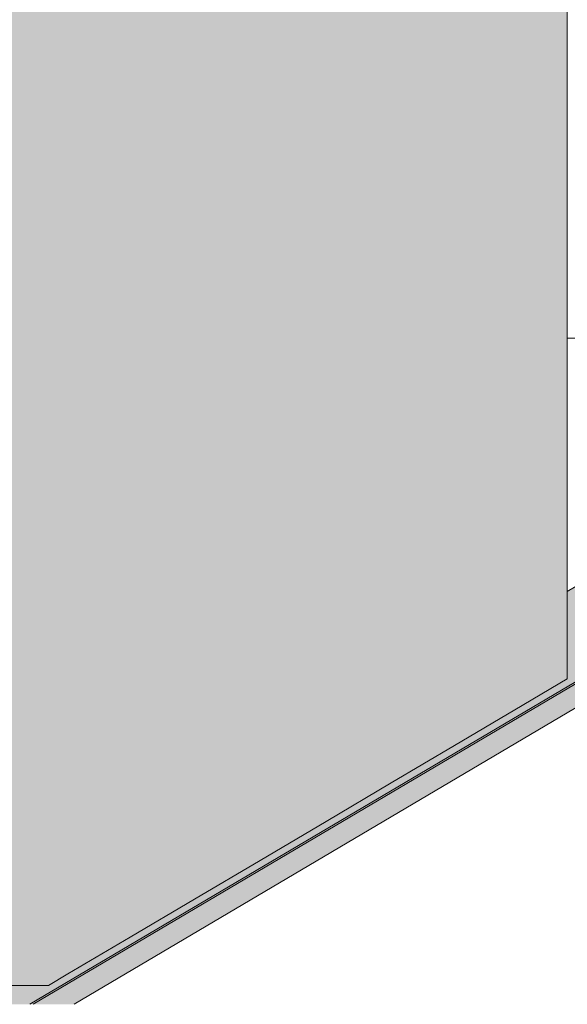
# Model space of a CAD drawing. Units: millimetres. Extents: x -352 to 128318, y 2950 to 10035.
# Drawn here: x 26738 to 27393, y 2950 to 4128 of the extents above; entities that cross this region are included whole.
import ezdxf

# ---------------------------------------------------------------- set-up
doc = ezdxf.new("R2010")
doc.units = ezdxf.units.MM
doc.header["$MEASUREMENT"] = 0
doc.layers.add('7_VAADE_3_SA - SISUSTUS - erimööbel', color=7, linetype='Continuous')
doc.layers.add('7_VAADE_3_SA - TREPP - piire', color=7, linetype='Continuous')
for name, color, linetype, lineweight in [('7_VAADE_3_SA - SISUSTUS - erimööbel_Pen_No__1', 255, 'Continuous', 13), ('7_VAADE_3_SA - TREPP - konstruktsioon_Pen_No__1', 255, 'Continuous', 13), ('7_VAADE_3_SA - TREPP - piire_Pen_No__1', 255, 'Continuous', 13)]:
    doc.layers.add(name, color=color, linetype=linetype, lineweight=lineweight)

msp = doc.modelspace()

# ---------------------------------------------------------------- hatches: boundary and pattern name
at = {"layer": '7_VAADE_3_SA - SISUSTUS - erimööbel', "linetype": 'Continuous', "lineweight": 0, "true_color": 0x995e4d}
for points in [[(26595.3, 2972.6), (26557.1, 2950), (26749.7, 2950), (30395.4, 5105.2), (30393.2, 5113.2), (30172.7, 4982.9), (30172.7, 5087.4), (30142.7, 5069.7), (30142.7, 4965.1), (29542.7, 4610.4), (29542.7, 4715), (29512.7, 4697.3), (29512.7, 4592.7), (29012.7, 4297.1), (29012.7, 4401.7), (28982.7, 4383.9), (28982.7, 4279.4), (28582.7, 4042.9), (28582.7, 4147.5), (28552.7, 4129.8), (28552.7, 4025.2), (28052.7, 3729.6), (28052.7, 3834.2), (28022.7, 3816.4), (28022.7, 3711.9), (27422.7, 3357.2), (27422.7, 3461.7), (27392.7, 3444), (27392.7, 3339.5), (26772.1, 2972.6), (26692.7, 2972.6), (26692.7, 3030.2), (26662.7, 3012.5), (26662.7, 2972.6)], [(26749.7, 2950), (26753.6, 2950), (30395.9, 5103.2), (30395.4, 5105.2)], [(26753.6, 2950), (26802.7, 2950), (30402.7, 5078.2), (30395.9, 5103.2)]]:
    msp.add_hatch(color=25, dxfattribs=at).paths.add_polyline_path(points)
at = {"layer": '7_VAADE_3_SA - SISUSTUS - erimööbel', "linetype": 'Continuous', "lineweight": 0, "true_color": 0x000000}
for points in [[(26595.3, 2972.6), (26557.1, 2950), (26749.7, 2950), (30395.4, 5105.2), (30393.2, 5113.2), (30172.7, 4982.9), (30172.7, 5087.4), (30142.7, 5069.7), (30142.7, 4965.1), (29542.7, 4610.4), (29542.7, 4715), (29512.7, 4697.3), (29512.7, 4592.7), (29012.7, 4297.1), (29012.7, 4401.7), (28982.7, 4383.9), (28982.7, 4279.4), (28582.7, 4042.9), (28582.7, 4147.5), (28552.7, 4129.8), (28552.7, 4025.2), (28052.7, 3729.6), (28052.7, 3834.2), (28022.7, 3816.4), (28022.7, 3711.9), (27422.7, 3357.2), (27422.7, 3461.7), (27392.7, 3444), (27392.7, 3339.5), (26772.1, 2972.6), (26692.7, 2972.6), (26692.7, 3030.2), (26662.7, 3012.5), (26662.7, 2972.6)], [(26749.7, 2950), (26753.6, 2950), (30395.9, 5103.2), (30395.4, 5105.2)], [(26753.6, 2950), (26802.7, 2950), (30402.7, 5078.2), (30395.9, 5103.2)], [(26772.1, 2972.6), (26692.7, 2972.6), (26692.7, 2950), (26749.7, 2950), (27392.7, 3330.2), (27392.7, 3339.5)], [(27241, 3240.4), (27254.3, 3246), (27392.7, 3327.8), (27392.7, 3330.2)], [(26749.7, 2950), (26753.6, 2950), (26834.2, 2997.7), (26845.2, 3006.5)]]:
    msp.add_hatch(color=18, dxfattribs=at).paths.add_polyline_path(points)
at = {"layer": '7_VAADE_3_SA - TREPP - piire', "linetype": 'Continuous', "lineweight": 0, "true_color": 0x995e4d}
for points in [[(27329.8, 4647.4), (27329.8, 3302.2), (27392.7, 3339.5), (27392.7, 4684.6)], [(27257.7, 4604.8), (27257.7, 3259.6), (27329.8, 3302.2), (27329.8, 4647.4)], [(27182.1, 4560.1), (27182.1, 3214.9), (27257.7, 3259.6), (27257.7, 4604.8)], [(27104.2, 4514), (27104.2, 3168.9), (27182.1, 3214.9), (27182.1, 4560.1)], [(27025.2, 4467.4), (27025.2, 3122.2), (27104.2, 3168.9), (27104.2, 4514)], [(26946.6, 4420.9), (26946.6, 3075.7), (27025.2, 3122.2), (27025.2, 4467.4)], [(26869.6, 4375.3), (26869.6, 3030.2), (26946.6, 3075.7), (26946.6, 4420.9)], [(26795.3, 4331.5), (26795.3, 2986.3), (26869.6, 3030.2), (26869.6, 4375.3)], [(26725.2, 4290), (26725.2, 2972.6), (26772.1, 2972.6), (26795.3, 2986.3), (26795.3, 4331.5)]]:
    msp.add_hatch(color=25, dxfattribs=at).paths.add_polyline_path(points)
at = {"layer": '7_VAADE_3_SA - TREPP - piire', "linetype": 'Continuous', "lineweight": 0, "true_color": 0x000000}
for points in [[(27329.8, 4647.4), (27329.8, 3302.2), (27392.7, 3339.5), (27392.7, 4684.6)], [(27257.7, 4604.8), (27257.7, 3259.6), (27329.8, 3302.2), (27329.8, 4647.4)], [(27182.1, 4560.1), (27182.1, 3214.9), (27257.7, 3259.6), (27257.7, 4604.8)], [(27104.2, 4514), (27104.2, 3168.9), (27182.1, 3214.9), (27182.1, 4560.1)], [(27025.2, 4467.4), (27025.2, 3122.2), (27104.2, 3168.9), (27104.2, 4514)], [(26946.6, 4420.9), (26946.6, 3075.7), (27025.2, 3122.2), (27025.2, 4467.4)], [(26869.6, 4375.3), (26869.6, 3030.2), (26946.6, 3075.7), (26946.6, 4420.9)], [(26795.3, 4331.5), (26795.3, 2986.3), (26869.6, 3030.2), (26869.6, 4375.3)], [(26725.2, 4290), (26725.2, 2972.6), (26772.1, 2972.6), (26795.3, 2986.3), (26795.3, 4331.5)]]:
    msp.add_hatch(color=18, dxfattribs=at).paths.add_polyline_path(points)

# ---------------------------------------------------------------- linework, layer by layer
at = {"layer": '7_VAADE_3_SA - SISUSTUS - erimööbel_Pen_No__1', "color": 255, "linetype": 'Continuous', "lineweight": 13}
for p, q in [((30395.4, 5105.2), (26749.7, 2950)), ((30395.9, 5103.2), (26753.6, 2950)), ((30402.7, 5078.2), (26802.7, 2950)), ((27422.7, 3461.7), (27392.7, 3444))]:
    msp.add_line(p, q, dxfattribs=at)
at = {"layer": '7_VAADE_3_SA - TREPP - konstruktsioon_Pen_No__1', "color": 255, "linetype": 'Continuous', "lineweight": 13}
msp.add_line((27392.7, 3747.1), (27422.7, 3747.1), dxfattribs=at)
at = {"layer": '7_VAADE_3_SA - TREPP - piire_Pen_No__1', "color": 255, "linetype": 'Continuous', "lineweight": 13}
for p, q in [((27392.7, 4684.6), (27392.7, 3339.5)), ((27329.8, 3302.2), (27392.7, 3339.5)), ((27257.7, 3259.6), (27329.8, 3302.2)), ((27257.7, 3259.6), (27182.1, 3214.9)), ((27182.1, 3214.9), (27104.2, 3168.9)), ((27104.2, 3168.9), (27025.2, 3122.2)), ((27025.2, 3122.2), (26946.6, 3075.7)), ((26946.6, 3075.7), (26869.6, 3030.2)), ((26869.6, 3030.2), (26795.3, 2986.3)), ((26795.3, 2986.3), (26772.1, 2972.6)), ((26772.1, 2972.6), (26725.2, 2972.6))]:
    msp.add_line(p, q, dxfattribs=at)

doc.saveas('drawing.dxf')
